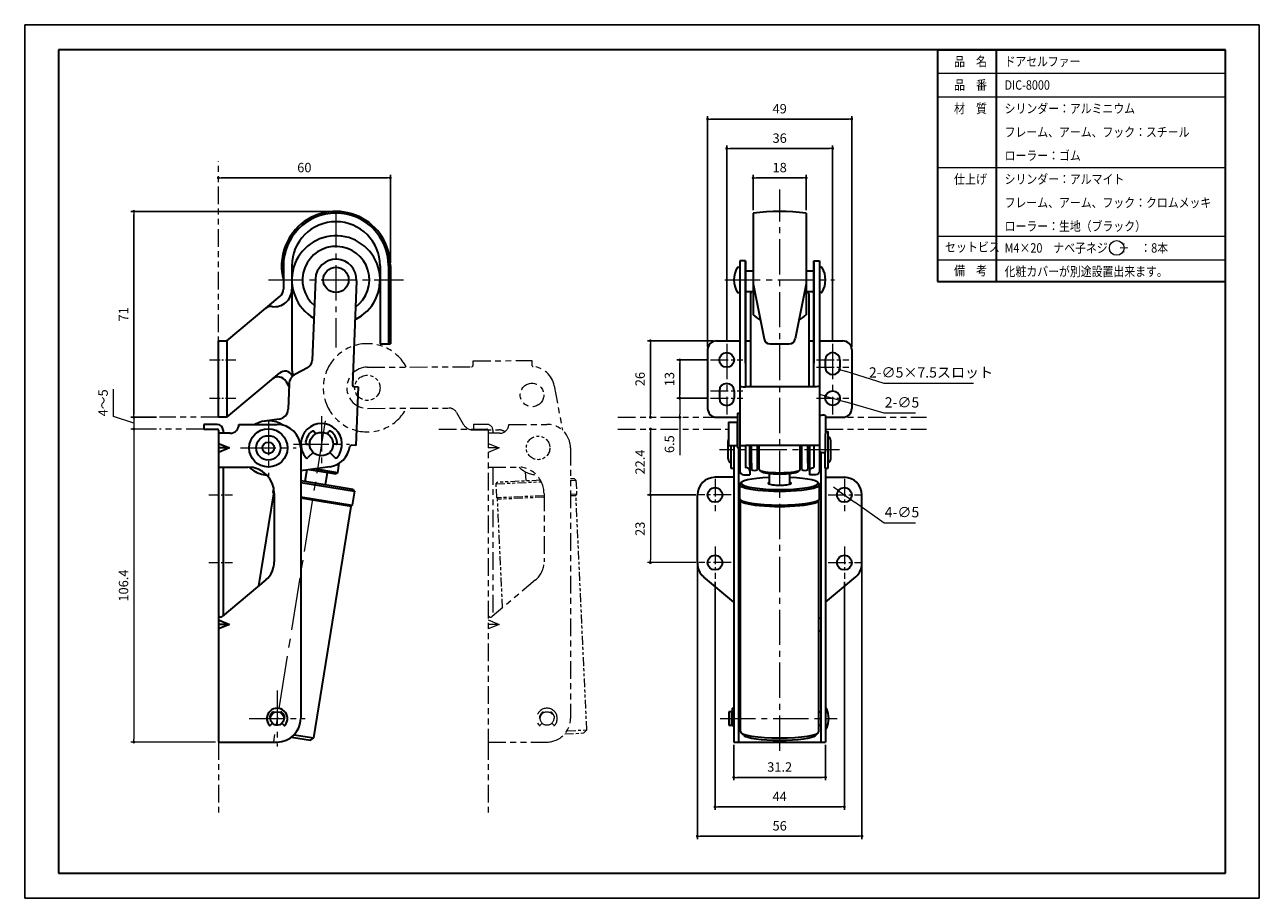
# Model space of a CAD drawing. Units: millimetres. Extents: x 0 to 420, y 0 to 297.
import ezdxf

# ---------------------------------------------------------------- set-up
doc = ezdxf.new("R2010")
doc.units = ezdxf.units.MM
doc.header["$PDSIZE"] = -3
for name, pattern in [('中心線1', [18, 12, -2, 2, -2]), ('中線', [2, 1, 1]), ('寸法線', [2, 1, 1]), ('想像線1', [14.5, 6, -1.5, 2, -1.5, 2, -1.5]), ('文字', [2, 1, 1]), ('細線', [2, 1, 1]), ('補助線', [2, 1, 1])]:
    doc.linetypes.add(name, pattern=pattern)
for name, color, linetype, lineweight in [('AM_0', 7, '中線', 30), ('AM_11', 2, '想像線1', 13), ('AM_2', 1, '細線', 13), ('AM_4', 3, '補助線', 15), ('AM_5', 3, '寸法線', 13), ('AM_6', 2, '文字', 13), ('AM_7', 4, '中心線1', 13), ('waku', 7, 'Continuous', 35)]:
    doc.layers.add(name, color=color, linetype=linetype, lineweight=lineweight)
doc.layers.add('size', color=5, linetype='Continuous', lineweight=25, plot=False)
doc.styles.get("Standard").update_dxf_attribs({"font": 'romans.shx', "width": 0.7, "bigfont": 'extfont.shx'})
doc.dimstyles.new('SYS$0', dxfattribs={"dimtxt": 3.2, "dimasz": 1, "dimexe": 1, "dimexo": 1, "dimgap": 1.5, "dimtad": 1, "dimdsep": 46, "dimtxsty": 'STANDARD', "dimblk": 'DOT', "dimcen": 0, "dimclrd": 256, "dimclre": 256, "dimclrt": 2, "dimadec": 0, "dimazin": 2, "dimtp": 0.1, "dimtm": 0.1, "dimtfac": 0.71, "dimtmove": 0, "dimatfit": 3, "dimldrblk": 'OPEN30', "dimfxl": 1, "dimlwd": -1, "dimlwe": -1, "dimarcsym": 0})
doc.dimstyles.new('SYS$3', dxfattribs={"dimtxt": 3.5, "dimasz": 2, "dimexe": 1, "dimexo": 1, "dimgap": 1.5, "dimtad": 1, "dimtoh": 1, "dimdsep": 46, "dimtxsty": 'STANDARD', "dimblk": 'OPEN30', "dimcen": 0, "dimclrd": 256, "dimclre": 256, "dimclrt": 2, "dimadec": 0, "dimazin": 2, "dimtp": 0.1, "dimtm": 0.1, "dimtfac": 0.71, "dimtofl": 0, "dimtmove": 0, "dimatfit": 3, "dimfxl": 1, "dimlwd": -1, "dimlwe": -1, "dimarcsym": 0})

# ---------------------------------------------------------------- blocks, each defined once
blk = doc.blocks.new('_Dot')
at = {"color": 0, "linetype": 'ByBlock', "lineweight": -2}
blk.add_line((-0.5, 0), (-1, 0), dxfattribs=at)
at = {"color": 0, "linetype": 'ByBlock', "const_width": 0.5}
blk.add_lwpolyline([(-0.25, 0, 1), (0.25, 0, 1)], format="xyb", close=True, dxfattribs=at)
blk = doc.blocks.new('_OPEN30')
at = {"color": 0, "linetype": 'ByBlock'}
for p, q in [((-1, 0.27), (0, 0)), ((0, 0), (-1, -0.27)), ((0, 0), (-1, 0))]:
    blk.add_line(p, q, dxfattribs=at)
blk = doc.blocks.new('GENDOT')
blk.add_line((0, 0), (-1, 0))
at = {"const_width": 0.25}
blk.add_lwpolyline([(-0.125, 0, 1), (0.125, 0, 1)], format="xyb", close=True, dxfattribs=at)
blk = doc.blocks.new('*D15')
at = {"layer": 'AM_5'}
for p, q in [((292.33, 175.07), (279.13, 179.18)), ((322.79, 175.07), (292.33, 175.07))]:
    blk.add_line(p, q, dxfattribs=at)
at = {"layer": 'Defpoints', "color": 0}
for p in [(272.45, 181.27), (277.22, 179.78)]:
    blk.add_point(p, dxfattribs=at)
at = {"layer": 'AM_5', "xscale": 2, "yscale": 2, "zscale": 2, "rotation": 162.6918460190579}
blk.add_blockref('GENDOT', (277.22, 179.78), dxfattribs=at)
at = {"layer": 'AM_5', "color": 2, "insert": (308.31, 178.32), "char_height": 3.5, "attachment_point": 5}
blk.add_mtext('2-∅5×7.5スロット', dxfattribs=at)
blk = doc.blocks.new('*D18')
at = {"layer": 'AM_5'}
for p, q in [((232.33, 170.02), (221.86, 170.02)), ((222.86, 169.02), (222.86, 164.52)), ((222.86, 163.52), (222.86, 150.6))]:
    blk.add_line(p, q, dxfattribs=at)
at = {"layer": 'Defpoints', "color": 0}
for p in [(222.86, 170.02), (233.33, 170.02), (235.33, 163.52)]:
    blk.add_point(p, dxfattribs=at)
at = {"layer": 'AM_5'}
for p, rotation in [((222.86, 170.02), 90), ((222.86, 163.52), 270)]:
    blk.add_blockref('_Dot', p, dxfattribs=dict(at, rotation=rotation))
at = {"layer": 'AM_5', "color": 2, "insert": (219.76, 154.39), "char_height": 3.2, "attachment_point": 5, "rotation": 90}
blk.add_mtext('6.5', dxfattribs=at)
blk = doc.blocks.new('*D19')
at = {"layer": 'AM_5'}
for p, q in [((228.33, 137.12), (211.86, 137.12)), ((212.86, 136.12), (212.86, 115.12)), ((228.33, 114.12), (211.86, 114.12))]:
    blk.add_line(p, q, dxfattribs=at)
at = {"layer": 'Defpoints', "color": 0}
for p in [(229.33, 137.12), (212.86, 114.12), (229.33, 114.12)]:
    blk.add_point(p, dxfattribs=at)
at = {"layer": 'AM_5'}
for p, rotation in [((212.86, 137.12), 90), ((212.86, 114.12), 270)]:
    blk.add_blockref('_Dot', p, dxfattribs=dict(at, rotation=rotation))
at = {"layer": 'AM_5', "color": 2, "insert": (209.76, 125.62), "char_height": 3.2, "attachment_point": 5, "rotation": 90}
blk.add_mtext('23', dxfattribs=at)
blk = doc.blocks.new('*D21')
at = {"layer": 'AM_5'}
for p, q in [((44.89, 159.52), (36.13, 159.52)), ((37.13, 158.52), (37.13, 54.12)), ((64.89, 53.12), (36.13, 53.12))]:
    blk.add_line(p, q, dxfattribs=at)
at = {"layer": 'Defpoints', "color": 0}
for p in [(45.89, 159.52), (37.13, 53.12), (65.89, 53.12)]:
    blk.add_point(p, dxfattribs=at)
at = {"layer": 'AM_5'}
for p, rotation in [((37.13, 159.52), 90), ((37.13, 53.12), 270)]:
    blk.add_blockref('_Dot', p, dxfattribs=dict(at, rotation=rotation))
at = {"layer": 'AM_5', "color": 2, "insert": (34.03, 106.32), "char_height": 3.2, "attachment_point": 5, "rotation": 90}
blk.add_mtext('106.4', dxfattribs=at)
blk = doc.blocks.new('*D22')
at = {"layer": 'AM_5'}
for p, q in [((30.17, 163.78), (30.17, 173.1)), ((37.13, 164.52), (37.13, 165.52)), ((37.13, 161.52), (30.17, 163.78)), ((44.89, 163.52), (36.13, 163.52)), ((37.13, 163.52), (37.13, 159.52)), ((37.13, 163.52), (37.13, 159.52)), ((44.89, 159.52), (36.13, 159.52)), ((37.13, 158.52), (37.13, 157.52))]:
    blk.add_line(p, q, dxfattribs=at)
at = {"layer": 'Defpoints', "color": 0}
for p in [(45.89, 163.52), (37.13, 159.52), (45.89, 159.52)]:
    blk.add_point(p, dxfattribs=at)
at = {"layer": 'AM_5'}
for p, rotation in [((37.13, 163.52), 270), ((37.13, 159.52), 90)]:
    blk.add_blockref('_Dot', p, dxfattribs=dict(at, rotation=rotation))
at = {"layer": 'AM_5', "color": 2, "insert": (27.07, 168.44), "char_height": 3.2, "attachment_point": 5, "rotation": 90}
blk.add_mtext('4～5', dxfattribs=at)

msp = doc.modelspace()

# ---------------------------------------------------------------- linework, layer by layer
at = {"layer": 'AM_0'}
for p, q in [((310.5, 288.5), (408.5, 288.5)), ((310.5, 288.5), (310.5, 209.706)), ((330.5, 288.5), (330.5, 209.706)), ((310.5, 209.706), (408.5, 209.706)), ((245.235, 173.999), (268.435, 173.999)), ((60.887, 161.123), (60.887, 159.523)), ((65.487, 161.123), (60.887, 161.123)), ((72.887, 161.123), (85.887, 161.123)), ((60.887, 159.523), (65.487, 159.523)), ((65.887, 159.123), (65.887, 53.123)), ((69.887, 158.123), (65.887, 158.123)), ((67.487, 159.123), (67.487, 158.123)), ((65.887, 154.658), (69.653, 153.123)), ((69.653, 153.123), (65.887, 153.123)), ((69.653, 153.123), (65.887, 151.589)), ((93.887, 153.123), (93.887, 61.123)), ((241.235, 153.914), (241.235, 53.123)), ((242.835, 153.186), (242.835, 53.123)), ((270.835, 151.712), (270.835, 53.123)), ((65.887, 146.623), (75.887, 146.623)), ((67.487, 146.623), (67.487, 96.023)), ((241.235, 143.123), (234.835, 143.123)), ((249.954, 145.609), (250.52, 145.127)), ((253.335, 140.813), (253.335, 144.451)), ((260.335, 140.813), (260.335, 144.451)), ((272.435, 146.221), (272.435, 53.123)), ((272.435, 143.123), (278.835, 143.123)), ((84.531, 138.023), (84.733, 139.278)), ((93.887, 141.374), (112.148, 138.425)), ((243.235, 135.855), (243.235, 140.593)), ((243.905, 141.422), (243.413, 140.944)), ((269.765, 141.422), (270.256, 140.944)), ((270.435, 135.855), (270.435, 140.593)), ((84.531, 138.023), (84.88, 137.967)), ((84.887, 137.53), (84.531, 138.023)), ((84.887, 137.53), (84.531, 138.023)), ((84.887, 137.459), (84.698, 137.49)), ((84.887, 137.623), (84.887, 114.354)), ((93.887, 136.512), (111.383, 133.686)), ((228.835, 113.921), (228.835, 137.123)), ((243.905, 135.026), (243.413, 135.505)), ((243.905, 135.026), (243.413, 135.505)), ((243.485, 56.681), (243.485, 135.361)), ((269.765, 135.026), (270.256, 135.505)), ((270.185, 56.681), (270.185, 135.361)), ((284.835, 113.921), (284.835, 137.123)), ((241.235, 100.718), (230.978, 109.325)), ((272.435, 100.718), (282.692, 109.325)), ((82.029, 108.225), (67.201, 95.783)), ((65.887, 94.658), (69.653, 93.123)), ((69.653, 93.123), (65.887, 93.123)), ((69.653, 93.123), (65.887, 91.589)), ((243.485, 95.149), (242.835, 95.447)), ((270.185, 95.149), (270.835, 95.447)), ((243.485, 91.098), (242.835, 90.8)), ((270.185, 91.098), (270.835, 90.8)), ((241.235, 64.623), (241.235, 58.759)), ((91.699, 55.626), (98.349, 54.552)), ((244.625, 55.398), (243.66, 56.337)), ((269.045, 55.398), (270.009, 56.337)), ((65.887, 53.123), (85.887, 53.123)), ((241.235, 53.123), (272.435, 53.123))]:
    msp.add_line(p, q, dxfattribs=at)
at = {"layer": 'AM_0', "ltscale": 2}
for p, q in [((247.835, 232.923), (247.835, 208.936)), ((265.835, 232.923), (265.835, 202.765)), ((247.835, 227.245), (247.835, 198.396)), ((265.835, 227.245), (265.835, 198.396)), ((87.987, 215.023), (87.987, 207.033)), ((90.887, 215.023), (90.887, 180.435)), ((120.887, 215.023), (120.887, 188.523)), ((123.787, 215.023), (123.787, 188.523)), ((124.387, 215.023), (124.387, 188.523)), ((242.655, 214.55), (243.235, 214.55)), ((245.235, 216.777), (243.235, 216.777)), ((243.235, 216.777), (243.235, 145.244)), ((245.235, 216.777), (245.235, 173.999)), ((245.235, 181.913), (245.235, 216.777)), ((268.435, 216.777), (270.435, 216.777)), ((268.435, 173.999), (268.435, 216.777)), ((268.435, 216.777), (268.435, 181.913)), ((270.435, 216.777), (270.435, 145.244)), ((271.014, 214.55), (270.435, 214.55)), ((98.893, 210.53), (97.787, 182.884)), ((245.235, 213.277), (247.835, 213.277)), ((265.835, 213.277), (268.435, 213.277)), ((112.881, 209.971), (111.463, 174.499)), ((242.655, 205.95), (243.235, 205.95)), ((245.235, 206.277), (247.835, 206.277)), ((247.835, 208.936), (251.578, 190.225)), ((247.835, 207.56), (247.835, 203.069)), ((265.835, 208.936), (262.092, 190.225)), ((265.835, 206.277), (268.435, 206.277)), ((271.014, 205.95), (270.435, 205.95)), ((68.787, 189.523), (86.915, 204.735)), ((246.935, 205.353), (246.935, 173.999)), ((266.735, 205.353), (266.735, 173.999)), ((65.887, 189.523), (68.787, 189.523)), ((65.887, 163.523), (65.887, 189.523)), ((68.787, 189.523), (68.787, 163.523)), ((235.335, 189.523), (243.235, 189.523)), ((245.235, 189.523), (246.935, 189.523)), ((266.735, 189.523), (268.435, 189.523)), ((270.435, 189.523), (278.335, 189.523)), ((120.887, 188.523), (124.387, 188.523)), ((232.335, 186.523), (232.335, 166.523)), ((253.556, 188.523), (260.114, 188.523)), ((281.335, 186.523), (281.335, 166.523)), ((272.335, 183.023), (272.335, 180.523)), ((277.335, 183.023), (277.335, 180.523)), ((68.787, 163.523), (86.667, 178.526)), ((91.042, 177.754), (91.171, 177.53)), ((96.185, 180.348), (92.096, 178.2)), ((88.846, 175.758), (89.922, 173.894)), ((89.959, 174.819), (89.617, 166.255)), ((111.943, 173.979), (113.442, 173.919)), ((113.442, 173.919), (112.643, 153.935)), ((236.335, 172.523), (236.335, 170.023)), ((241.335, 172.523), (241.335, 170.023)), ((268.435, 173.919), (245.235, 173.919)), ((242.535, 164.914), (243.235, 164.914)), ((242.535, 164.914), (242.535, 153.186)), ((272.435, 164.114), (272.435, 157.914)), ((68.787, 163.523), (65.887, 163.523)), ((86.602, 162.929), (81.619, 162.236)), ((235.335, 163.523), (242.535, 163.523)), ((239.435, 161.914), (242.335, 161.914)), ((239.435, 161.914), (239.435, 153.914)), ((242.335, 161.914), (242.335, 153.914)), ((242.335, 161.414), (242.535, 161.414)), ((272.435, 163.523), (278.335, 163.523)), ((98.952, 157.867), (98.515, 158.624)), ((102.952, 157.867), (103.39, 158.624)), ((239.335, 149.436), (239.335, 155.505)), ((272.435, 151.714), (272.435, 157.914)), ((273.335, 146.221), (273.335, 158.721)), ((273.335, 157.373), (273.335, 157.373)), ((274.235, 149.471), (274.235, 155.471)), ((96.078, 154.403), (96.952, 154.403)), ((98.124, 151.574), (96.37, 149.82)), ((103.781, 151.574), (105.535, 149.82)), ((105.827, 154.403), (104.952, 154.403)), ((112.643, 153.935), (111.104, 153.997)), ((239.435, 153.914), (242.335, 153.914)), ((240.235, 153.914), (240.235, 146.221)), ((242.335, 154.414), (242.535, 154.414)), ((242.535, 153.186), (243.235, 153.186)), ((268.435, 153.935), (245.235, 153.935)), ((245.235, 153.935), (245.235, 146.477)), ((246.635, 147.147), (246.635, 153.935)), ((247.235, 147.971), (247.235, 153.935)), ((249.335, 145.769), (249.335, 153.935)), ((249.835, 145.814), (249.835, 153.935)), ((263.835, 145.814), (263.835, 153.935)), ((264.335, 145.769), (264.335, 153.935)), ((266.435, 147.971), (266.435, 153.935)), ((267.035, 153.935), (267.035, 143.923)), ((268.435, 153.935), (268.435, 146.477)), ((272.335, 146.221), (272.335, 151.678)), ((106.476, 144.698), (106.999, 147.939)), ((246.635, 147.971), (246.635, 143.923)), ((246.635, 147.971), (247.235, 147.971)), ((247.235, 147.971), (247.235, 145.769)), ((266.435, 147.971), (266.435, 145.769)), ((267.035, 147.971), (266.435, 147.971)), ((267.035, 147.147), (267.035, 147.971)), ((273.335, 148.873), (273.335, 148.873)), ((103.766, 146.739), (93.887, 145.365)), ((95.995, 145.658), (95.347, 141.645)), ((96.748, 145.763), (105.902, 144.284)), ((106.476, 144.698), (98.433, 145.997)), ((102.941, 144.762), (102.257, 140.529)), ((106.476, 144.698), (105.902, 144.284)), ((242.835, 145.423), (243.135, 145.123)), ((243.135, 145.123), (243.242, 145.123)), ((244.635, 143.923), (244.635, 144.011)), ((244.635, 143.923), (246.635, 143.923)), ((269.035, 143.923), (267.035, 143.923)), ((269.035, 143.923), (269.035, 144.011)), ((270.535, 145.123), (270.428, 145.123)), ((270.835, 145.423), (270.535, 145.123)), ((111.734, 138.998), (93.887, 141.881)), ((111.734, 138.998), (112.148, 138.425)), ((111.734, 138.998), (112.148, 138.425)), ((79.649, 106.228), (84.698, 137.49)), ((111.056, 133.233), (93.887, 136.006)), ((112.148, 138.425), (111.383, 133.686)), ((112.148, 138.425), (111.383, 133.686)), ((98.349, 54.552), (111.056, 133.233)), ((111.383, 133.686), (110.809, 133.272)), ((111.383, 133.686), (110.809, 133.272)), ((239.535, 63.373), (239.535, 58.873)), ((240.535, 63.373), (239.535, 63.373)), ((240.535, 58.873), (240.535, 63.373)), ((240.635, 64.623), (240.635, 58.759)), ((240.635, 64.623), (241.235, 64.623)), ((242.835, 63.373), (243.485, 63.373)), ((270.185, 63.373), (270.835, 63.373)), ((272.435, 64.623), (272.585, 64.623)), ((84.261, 59.497), (83.596, 58.832)), ((87.513, 59.497), (88.178, 58.832)), ((239.535, 58.873), (240.535, 58.873)), ((240.535, 62.623), (240.635, 62.623)), ((240.535, 59.623), (240.635, 59.623)), ((242.835, 58.873), (243.485, 58.873)), ((270.185, 58.873), (270.835, 58.873)), ((90.745, 54.767), (97.202, 53.724)), ((240.635, 58.759), (241.235, 58.759)), ((272.435, 57.623), (272.585, 57.623)), ((97.202, 53.724), (98.349, 54.552))]:
    msp.add_line(p, q, dxfattribs=at)
at = {"layer": 'AM_0', "ltscale": 5}
for p, q in [((272.435, 158.721), (273.335, 158.721)), ((240.235, 146.221), (241.235, 146.221)), ((272.335, 146.221), (273.335, 146.221))]:
    msp.add_line(p, q, dxfattribs=at)
at = {"layer": 'AM_0', "ltscale": 2}
for centre, radius in [((105.887, 210.25), 4.3), ((238.835, 183.023), 2.5), ((274.835, 170.023), 2.5), ((82.887, 153.123), 6.5), ((82.887, 153.123), 4.15), ((100.952, 154.403), 4), ((82.887, 153.123), 2), ((85.887, 61.123), 2.3)]:
    msp.add_circle(centre, radius, dxfattribs=at)
at = {"layer": 'AM_0'}
for centre, radius in [((234.835, 137.123), 2.5), ((278.835, 137.123), 2.5), ((234.835, 114.123), 2.5), ((278.835, 114.123), 2.5), ((85.887, 61.123), 2.3)]:
    msp.add_circle(centre, radius, dxfattribs=at)
at = {"layer": 'AM_0', "ltscale": 2}
for centre, radius, start, end in [((105.887, 215.023), 18.5, 0, 194.63215), ((105.887, 215.023), 17.9, 0, 180), ((256.835, 165.723), 67.8, 82.37185, 97.62815), ((105.887, 215.023), 15, 0, 180), ((105.887, 210.25), 15, 295.52914, 239.89286), ((105.887, 210.25), 11.381, 305.66796, 229.75405), ((105.887, 210.25), 7, 357.711, 177.711), ((249.235, 210.25), 8, 148.70259, 211.29741), ((242.655, 214.25), 0.3, 90, 148.70259), ((271.014, 214.25), 0.3, 31.29741, 90), ((264.435, 210.25), 8, 328.70259, 31.29741), ((84.987, 207.033), 5.9, 262.10216, 0), ((84.987, 207.033), 3, 310, 0), ((242.655, 206.25), 0.3, 211.29741, 270), ((240.585, 208.851), 7.25, 331.14717, 339.20304), ((273.085, 208.851), 7.25, 200.79696, 208.85283), ((271.014, 206.25), 0.3, 270, 328.70259), ((83.778, 198.316), 2.9, 82.10216, 130), ((256.835, 207.777), 13, 226.18694, 240.25769), ((256.835, 207.777), 13, 299.74231, 313.81306), ((235.335, 186.523), 3, 90, 180), ((253.556, 190.523), 2, 188.58362, 270), ((260.114, 190.523), 2, 270, 351.41638), ((278.335, 186.523), 3, 0, 90), ((274.835, 183.023), 2.5, 0, 180), ((94.79, 183.004), 3, 297.711, 357.711), ((86.248, 174.258), 3, 30, 130), ((88.531, 176.304), 2.9, 30, 130), ((93.956, 174.659), 4, 117.711, 177.711), ((99.887, 180.435), 9, 180, 197.89398), ((274.835, 180.523), 2.5, 180, 0), ((111.963, 174.479), 0.5, 177.711, 267.711), ((238.835, 172.523), 2.5, 0, 180), ((238.835, 170.023), 2.5, 180, 0), ((86.12, 166.395), 3.5, 277.91864, 357.711), ((235.335, 166.523), 3, 180, 270), ((271.631, 162.049), 2.216, 68.74435, 122.67684), ((278.335, 166.523), 3, 270, 0), ((100.952, 154.403), 7, 319.41173, 220.58827), ((100.952, 154.403), 5.4, 125.8567, 174.1433), ((98.082, 158.374), 0.5, 30, 125.8567), ((103.823, 158.374), 0.5, 54.1433, 150), ((100.952, 154.403), 5.4, 5.8567, 54.1433), ((241.084, 155.505), 1.749, 160.53304, 180), ((272.486, 155.471), 1.749, 360, 60.95449), ((96.078, 154.903), 0.5, 174.1433, 270), ((102.664, 154.663), 8, 277.91864, 352.12085), ((105.827, 154.903), 0.5, 270, 5.8567), ((111.084, 153.497), 0.5, 87.711, 172.12085), ((271.631, 153.78), 2.216, 237.32316, 291.25565), ((96.016, 150.174), 0.5, 220.58827, 315), ((105.889, 150.174), 0.5, 225, 319.41173), ((241.084, 149.436), 1.749, 180, 240.95449), ((272.486, 149.471), 1.749, 299.04551, 360), ((248.285, 147.471), 2, 238.33176, 301.66824), ((265.385, 147.471), 2, 238.33176, 301.66824), ((85.887, 61.123), 3.5, 319.41173, 220.58827), ((85.887, 61.123), 2.6, 126.10685, 173.89315), ((84.502, 63.022), 0.25, 30, 126.10685), ((87.272, 63.022), 0.25, 53.89315, 150), ((85.887, 61.123), 2.6, 6.10685, 53.89315), ((272.585, 64.323), 0.3, 22.96968, 90), ((265.035, 61.123), 8.5, 337.03032, 22.96968), ((83.419, 59.009), 0.25, 220.58827, 315), ((83.55, 61.373), 0.25, 173.89315, 270), ((88.355, 59.009), 0.25, 225, 319.41173), ((88.224, 61.373), 0.25, 270, 6.10685), ((272.585, 57.923), 0.3, 270, 337.03032)]:
    msp.add_arc(centre, radius, start, end, dxfattribs=at)
at = {"layer": 'AM_0'}
for centre, radius, start, end in [((65.487, 159.123), 2, 0, 90), ((69.887, 161.123), 3, 270, 360), ((82.887, 153.123), 9.2, 57.5233, 119.59185), ((85.887, 153.123), 8, 0, 90), ((65.487, 159.123), 0.4, 0, 90), ((75.887, 137.623), 9, 0, 90), ((82.887, 153.123), 9.2, 225.07671, 237.5233), ((82.887, 153.123), 9.2, 237.5233, 266.3142), ((234.835, 137.123), 6, 90, 180), ((278.835, 137.123), 6, 0, 90), ((76.887, 114.354), 8, 310, 0), ((234.835, 113.921), 6, 180, 230), ((278.835, 113.921), 6, 310, 0), ((66.687, 96.396), 0.8, 180, 310), ((85.887, 61.123), 8, 270, 0)]:
    msp.add_arc(centre, radius, start, end, dxfattribs=at)
for centre, major_axis, ratio, start_param, end_param in [((245.235, 173.999), (2, 0), 0.0399399, 3.1415927, 4.712389), ((245.235, 154.015), (2, 0), 0.0399399, 3.1415927, 4.712389), ((256.835, 141.087), (13.1, 0), 0.1594433, 1.8412572, 7.5835208), ((244.635, 145.244), (-1.4, 0), 0.880629, 0, 1.5707963), ((245.235, 145.244), (-1.4, 0), 0.880629, 3.1415927, 4.712389), ((256.835, 145.814), (7, 0), 0.1594433, 3.1415927, 6.2831853), ((256.835, 145.32), (-6.428, 0), 0.1612245, 0.1861668, 2.9554258), ((256.835, 140.593), (-13.6, 0), 0.1594433, -0.1622218, 3.3038319), ((256.835, 141.087), (-3.9, 0), 0.1594433, 5.8263113, 9.881652), ((256.835, 140.791), (-3.6, 0), 0.1594433, 6.046934, 6.1933205), ((256.835, 140.791), (-3.6, 0), 0.1594433, 9.5146427, 9.6610293), ((256.835, 135.855), (13.6, 0), 0.1594433, 3.1415927, 6.2831853), ((256.835, 135.361), (-13.35, 0), 0.1594433, -0.0344433, 3.176036), ((256.835, 135.361), (-13.1, 0), 0.1594433, 0.1613033, 2.9802895), ((256.835, 56.681), (13.35, 0), 0.1594433, 3.1415927, 6.2831853), ((256.835, 55.694), (-12.35, 0), 0.1594433, 0.1507486, 2.9908441)]:
    msp.add_ellipse(centre, major_axis=major_axis, ratio=ratio, start_param=start_param, end_param=end_param, dxfattribs=at)
at = {"layer": 'AM_0', "extrusion": (0, 0, -1)}
for centre, major_axis, ratio, start_param, end_param in [((268.435, 173.999), (2, 0), 0.0399399, 0, 1.5707963), ((268.435, 154.015), (2, 0), 0.0399399, 0, 1.5707963), ((268.435, 145.244), (1.4, 0), 0.880629, 3.1415927, 4.712389), ((269.035, 145.244), (1.4, 0), 0.880629, 0, 1.5707963)]:
    msp.add_ellipse(centre, major_axis=major_axis, ratio=ratio, start_param=start_param, end_param=end_param, dxfattribs=at)
at = {"layer": 'AM_11'}
for p, q in [((65.887, 163.523), (65.887, 250.56)), ((116.542, 180.556), (152.041, 180.72)), ((152.532, 182.722), (172.532, 182.814)), ((152.539, 181.222), (152.532, 182.722)), ((172.532, 182.814), (172.539, 181.273)), ((180.117, 174.266), (182.907, 159.17)), ((116.606, 166.557), (144.274, 166.684)), ((146.879, 165.196), (149.206, 161.206)), ((65.887, 163.523), (45.887, 163.523)), ((152.668, 161.123), (152.668, 159.523)), ((157.268, 161.123), (152.668, 161.123)), ((164.668, 161.123), (177.668, 161.123)), ((201.835, 163.523), (239.435, 163.523)), ((272.435, 163.523), (306.835, 163.523)), ((60.887, 159.523), (45.887, 159.523)), ((140.909, 159.523), (157.268, 159.523)), ((152.668, 159.523), (157.268, 159.523)), ((152.68, 159.222), (161.249, 159.262)), ((157.668, 159.123), (157.668, 53.123)), ((161.668, 158.123), (157.668, 158.123)), ((159.268, 159.123), (159.268, 158.123)), ((201.835, 159.523), (239.435, 159.523)), ((272.435, 159.523), (306.835, 159.523)), ((157.668, 154.658), (161.434, 153.123)), ((161.434, 153.123), (157.668, 153.123)), ((161.434, 153.123), (157.668, 151.589)), ((185.668, 153.123), (185.668, 61.123)), ((157.668, 146.623), (167.668, 146.623)), ((159.268, 146.623), (159.268, 96.023)), ((176.668, 137.623), (176.668, 114.354)), ((173.811, 108.225), (158.982, 95.783)), ((157.668, 94.658), (161.434, 93.123)), ((161.434, 93.123), (157.668, 93.123)), ((161.434, 93.123), (157.668, 91.589)), ((65.887, 53.123), (65.887, 29.123)), ((157.668, 53.123), (177.668, 53.123)), ((157.668, 53.123), (157.668, 29.123))]:
    msp.add_line(p, q, dxfattribs=at)
at = {"layer": 'AM_11', "ltscale": 0.5}
for p, q in [((179.1, 176.944), (179.333, 176.731)), ((179.227, 176.726), (179.333, 176.731)), ((170.287, 145.033), (170.433, 141.875)), ((160.367, 140.91), (175.732, 141.62)), ((160.367, 140.91), (160.843, 141.432)), ((160.367, 140.91), (160.843, 141.432)), ((160.588, 136.115), (160.367, 140.91)), ((160.588, 136.115), (160.367, 140.91)), ((175.471, 142.108), (160.843, 141.432)), ((187.015, 142.642), (185.668, 142.579)), ((185.668, 142.079), (187.538, 142.165)), ((187.015, 142.642), (187.538, 142.165)), ((187.015, 142.642), (187.538, 142.165)), ((187.538, 142.165), (187.759, 137.37)), ((187.538, 142.165), (187.759, 137.37)), ((176.668, 136.858), (160.588, 136.115)), ((161.111, 135.638), (160.588, 136.115)), ((161.111, 135.638), (160.588, 136.115)), ((176.668, 136.357), (160.861, 135.627)), ((162.564, 98.788), (160.861, 135.627)), ((187.759, 137.37), (185.668, 137.274)), ((187.533, 136.859), (185.668, 136.773)), ((187.759, 137.37), (187.283, 136.848)), ((187.759, 137.37), (187.283, 136.848)), ((191.212, 57.244), (187.533, 136.859)), ((183.725, 55.897), (190.259, 56.199)), ((184.483, 56.933), (191.212, 57.244)), ((190.259, 56.199), (191.212, 57.244))]:
    msp.add_line(p, q, dxfattribs=at)
at = {"layer": 'AM_11', "ltscale": 2}
for p, q in [((176.042, 59.497), (175.377, 58.832)), ((179.295, 59.497), (179.96, 58.832))]:
    msp.add_line(p, q, dxfattribs=at)
at = {"layer": 'AM_11', "ltscale": 0.58}
msp.add_circle((116.574, 173.556), 4.3, dxfattribs=at)
at = {"layer": 'AM_11'}
for centre, radius in [((172.586, 171.114), 4), ((177.668, 61.123), 2.3), ((177.668, 61.123), 2.3)]:
    msp.add_circle(centre, radius, dxfattribs=at)
at = {"layer": 'AM_11', "ltscale": 0.5}
msp.add_circle((174.668, 153.123), 4, dxfattribs=at)
at = {"layer": 'AM_11', "ltscale": 2}
msp.add_circle((177.668, 61.123), 2.3, dxfattribs=at)
at = {"layer": 'AM_11'}
for centre, radius, start, end in [((116.574, 173.556), 15, 28.08144, 332.44516), ((152.039, 181.22), 0.5, 270.2633, 0.2633), ((173.039, 181.276), 0.5, 180.2633, 264.67315), ((173.039, 181.276), 0.5, 180.2633, 264.67315), ((172.25, 172.812), 8, 10.47094, 84.67315), ((116.574, 173.556), 7, 90.2633, 270.2633), ((144.287, 163.684), 3, 30.2633, 90.2633), ((152.661, 163.222), 4, 210.2633, 270.2633), ((157.268, 159.123), 2, 0, 90), ((161.668, 161.123), 3, 270, 360), ((177.668, 153.123), 8, 0, 90), ((157.268, 159.123), 0.4, 0, 90), ((161.266, 155.762), 3.5, 54.40343, 90.2633), ((167.668, 137.623), 9, 0, 90), ((174.668, 153.123), 9.2, 224.95261, 266.3142), ((168.668, 114.354), 8, 310, 0), ((158.468, 96.396), 0.8, 180, 310), ((177.668, 61.123), 8, 270, 0)]:
    msp.add_arc(centre, radius, start, end, dxfattribs=at)
at = {"layer": 'AM_11', "ltscale": 2}
for centre, radius, start, end in [((177.668, 61.123), 3.5, 319.41173, 220.58827), ((177.668, 61.123), 2.6, 126.10685, 173.89315), ((176.283, 63.022), 0.25, 30, 126.10685), ((179.053, 63.022), 0.25, 53.89315, 150), ((177.668, 61.123), 2.6, 6.10685, 53.89315), ((175.2, 59.009), 0.25, 220.58827, 315), ((175.332, 61.373), 0.25, 173.89315, 270), ((180.136, 59.009), 0.25, 225, 319.41173), ((180.005, 61.373), 0.25, 270, 6.10685)]:
    msp.add_arc(centre, radius, start, end, dxfattribs=at)
at = {"layer": 'AM_2'}
msp.add_circle((371.505, 221.121), 2.5, dxfattribs=at)
at = {"layer": 'AM_4'}
for p, q in [((310.5, 280.5), (408.5, 280.5)), ((310.5, 272.5), (408.5, 272.5)), ((310.5, 248.5), (408.5, 248.5)), ((310.5, 225.103), (408.5, 225.103)), ((310.5, 217.103), (408.5, 217.103))]:
    msp.add_line(p, q, dxfattribs=at)
at = {"layer": 'AM_5'}
for p, q in [((272.436, 170.726), (277.234, 169.32)), ((292.335, 164.894), (279.153, 168.758)), ((303.052, 164.894), (292.335, 164.894)), ((276.795, 138.569), (280.875, 135.678)), ((292.335, 127.558), (282.507, 134.522)), ((303.052, 127.558), (292.335, 127.558))]:
    msp.add_line(p, q, dxfattribs=at)
at = {"layer": 'AM_7'}
for p, q in [((256.835, 50.123), (256.835, 240.949)), ((105.887, 233.25), (105.887, 187.25)), ((82.887, 210.25), (128.887, 210.25)), ((238.235, 210.25), (275.435, 210.25)), ((238.835, 188.523), (238.835, 164.523)), ((274.835, 188.523), (274.835, 164.523)), ((100.952, 163.903), (100.952, 144.903)), ((82.887, 162.623), (82.887, 143.623)), ((73.387, 153.123), (92.387, 153.123)), ((91.452, 154.403), (110.452, 154.403)), ((277.235, 152.471), (236.335, 152.471)), ((85.887, 70.623), (85.887, 51.623)), ((76.387, 61.123), (95.387, 61.123)), ((236.635, 61.123), (276.435, 61.123))]:
    msp.add_line(p, q, dxfattribs=at)
at = {"layer": 'AM_7', "ltscale": 0.3}
for p, q in [((62.887, 183.023), (71.787, 183.023)), ((62.887, 170.023), (71.787, 170.023)), ((62.687, 137.123), (70.687, 137.123)), ((62.687, 114.123), (70.687, 114.123))]:
    msp.add_line(p, q, dxfattribs=at)
at = {"layer": 'AM_7', "ltscale": 0.5}
for p, q in [((233.335, 183.023), (244.335, 183.023)), ((269.335, 183.023), (280.335, 183.023)), ((269.335, 180.523), (280.335, 180.523)), ((233.335, 172.523), (244.335, 172.523)), ((233.335, 170.023), (244.335, 170.023)), ((269.335, 170.023), (280.335, 170.023)), ((234.835, 142.623), (234.835, 131.623)), ((278.835, 142.623), (278.835, 131.623)), ((240.335, 137.123), (229.335, 137.123)), ((273.335, 137.123), (284.335, 137.123)), ((234.835, 119.623), (234.835, 108.623)), ((278.835, 119.623), (278.835, 108.623)), ((240.335, 114.123), (229.335, 114.123)), ((273.335, 114.123), (284.335, 114.123))]:
    msp.add_line(p, q, dxfattribs=at)
at = {"layer": 'AM_7', "ltscale": 1.5}
msp.add_line((102.228, 162.3), (84.611, 53.226), dxfattribs=at)
at = {"layer": 'size'}
for p, q in [((420, 297), (0, 297)), ((0, 297), (0, 0)), ((420, 0), (420, 297)), ((0, 0), (420, 0))]:
    msp.add_line(p, q, dxfattribs=at)
at = {"layer": 'waku'}
for p, q in [((11.5, 288.5), (11.5, 8.5)), ((408.5, 288.5), (11.5, 288.5)), ((408.5, 8.5), (408.5, 288.5)), ((11.5, 8.5), (408.5, 8.5))]:
    msp.add_line(p, q, dxfattribs=at)

# ---------------------------------------------------------------- block references
at = {"layer": 'AM_5', "zscale": 2}
for p, xscale, yscale, rotation in [((272.436, 170.726), 1.999999999999975, 2.000000000000009, 343.6642714612402), ((277.234, 169.32), 1.999999999999975, 2.000000000000009, 163.6642714612402), ((276.795, 138.569), 2.00000000000002, 2, 324.6800403784993), ((280.875, 135.678), 2.000000000000016, 2, 144.6800403784994)]:
    msp.add_blockref('GENDOT', p, dxfattribs=dict(at, xscale=xscale, yscale=yscale, rotation=rotation))

# ---------------------------------------------------------------- texts
at = {"layer": 'AM_5', "color": 2, "char_height": 3.5, "attachment_point": 5}
for s, insert in [('2-∅5', (298.443, 168.144)), ('4-∅5', (298.443, 130.808))]:
    msp.add_mtext(s, dxfattribs=dict(at, insert=insert))
at = {"layer": 'AM_6'}
for s, width, p in [('品\u3000名', 0.85537, (316.157, 282.9)), ('ドアセルファー', 0.84307, (333.357, 282.9)), ('品\u3000番', 0.85537, (316.157, 274.9)), ('DIC-8000', 0.84307, (333.357, 274.9)), ('材\u3000質', 0.85537, (316.157, 266.9)), ('シリンダー：アルミニウム', 0.847411, (333.357, 266.9)), ('フレーム、アーム、フック：スチール', 0.847411, (333.357, 258.9)), ('ローラー：ゴム', 0.847411, (333.357, 250.9)), ('仕上げ', 0.85537, (316.157, 242.9)), ('シリンダー：アルマイト', 0.847411, (333.357, 242.9)), ('フレーム、アーム、フック：クロムメッキ', 0.847411, (333.357, 234.9)), ('ローラー：生地（ブラック）', 0.847411, (333.357, 226.9)), ('セットビス', 0.85537, (313.071, 219.805)), ('M4×20\u3000ナベ子ネジ\u3000＋\u3000：8本', 0.847411, (333.357, 219.503)), ('備\u3000考', 0.85537, (316.157, 211.805)), ('化粧カバーが別途設置出来ます。', 0.847411, (333.357, 211.503))]:
    msp.add_text(s, height=3.2, dxfattribs=dict(at, width=width)).set_placement(p)

# ---------------------------------------------------------------- dimensions: what is measured, and where the dimension line sits
at = {"layer": 'AM_5'}
for base, p1, p2 in [((281.335, 264.923), (232.335, 186.523), (281.335, 186.523)), ((274.835, 254.923), (238.835, 188.523), (274.835, 188.523)), ((265.835, 244.923), (247.835, 232.923), (265.835, 232.923)), ((284.835, 21.123), (228.835, 113.921), (284.835, 113.921)), ((278.835, 31.123), (234.835, 108.623), (278.835, 108.623)), ((272.435, 41.123), (241.235, 53.123), (272.435, 53.123))]:
    msp.add_linear_dim(base=base, p1=p1, p2=p2, dimstyle='SYS$0', dxfattribs=at).render()
msp.add_linear_dim(base=(124.387, 244.923), p1=(65.887, 189.523), p2=(124.387, 215.023), text='60', dimstyle='SYS$0', override={"dimse1": 1}, dxfattribs=at).render()
msp.add_linear_dim(base=(37.128, 233.523), p1=(45.887, 163.523), p2=(105.887, 233.523), angle=90, text='71', dimstyle='SYS$0', dxfattribs=at).render()
for base, p1, p2, override in [((212.859, 189.523), (235.335, 163.523), (235.335, 189.523), {"dimse1": 1}), ((212.859, 159.523), (229.335, 137.123), (234.835, 159.523), {"dimse2": 1})]:
    msp.add_linear_dim(base=base, p1=p1, p2=p2, angle=90, dimstyle='SYS$0', override=override, dxfattribs=at).render()
msp.add_linear_dim(base=(222.859, 183.023), p1=(233.335, 170.023), p2=(233.335, 183.023), angle=90, dimstyle='SYS$0', dxfattribs=at).render()
dim = msp.add_diameter_dim_2p(p1=(272.448, 181.267), p2=(277.222, 179.779), text='2-<>×7.5スロット', dimstyle='SYS$3', override={"dimblk1": 'OPEN30', "dimblk2": 'GENDOT', "dimsah": 1}, dxfattribs=at)
dim.commit()
dim.dimension.update_dxf_attribs({"geometry": '*D15', "text_midpoint": (308.313, 175.07), "dimtype": 163})
dim = msp.add_linear_dim(base=(37.128, 159.523), p1=(45.887, 163.523), p2=(45.887, 159.523), angle=90, text='<>～5', dimstyle='SYS$0', override={"dimtmove": 1}, dxfattribs=at)
dim.commit()
dim.dimension.update_dxf_attribs({"geometry": '*D22', "text_midpoint": (30.166, 165.284), "dimtype": 160})
dim = msp.add_linear_dim(base=(222.859, 170.023), p1=(235.335, 163.523), p2=(233.335, 170.023), angle=90, dimstyle='SYS$0', override={"dimse1": 1}, dxfattribs=at)
dim.commit()
dim.dimension.update_dxf_attribs({"geometry": '*D18', "text_midpoint": (222.859, 154.391), "dimtype": 160})
for base, p1, p2, picture, middle in [((37.128, 53.123), (45.887, 159.523), (65.887, 53.123), '*D21', (34.028, 106.323)), ((212.859, 114.123), (229.335, 137.123), (229.335, 114.123), '*D19', (209.759, 125.623))]:
    dim = msp.add_linear_dim(base=base, p1=p1, p2=p2, angle=90, dimstyle='SYS$0', dxfattribs=at)
    dim.commit()
    dim.dimension.update_dxf_attribs({"geometry": picture, "text_midpoint": middle})

doc.saveas('drawing.dxf')
